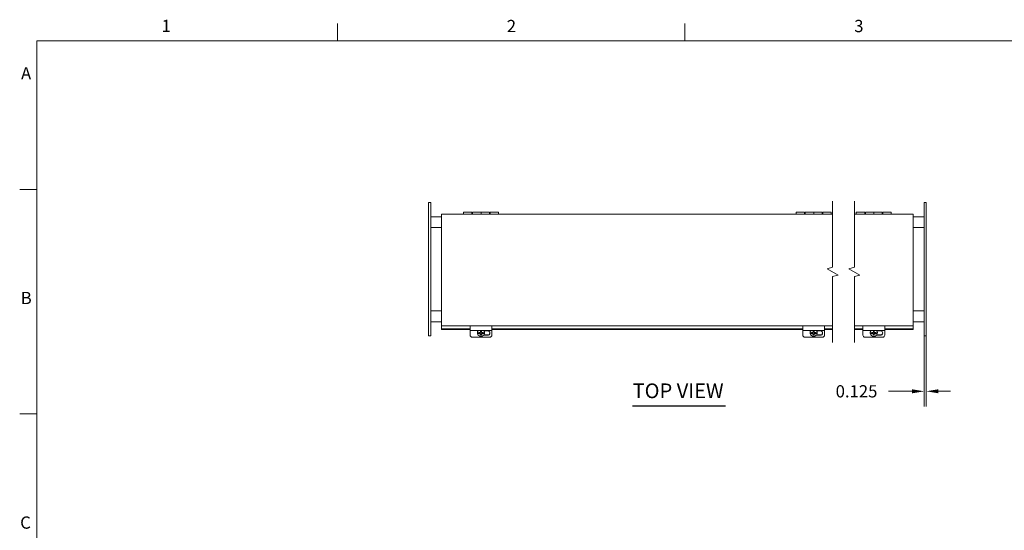
# Model space of a CAD drawing. Units: inches. Extents: x 1 to 118, y 3 to 74.
# Drawn here: x 2 to 58, y 45 to 74 of the extents above; entities that cross this region are included whole.
import ezdxf

# ---------------------------------------------------------------- set-up
doc = ezdxf.new("R2010")
doc.units = ezdxf.units.IN
doc.header["$LTSCALE"] = 7
doc.header["$MEASUREMENT"] = 0
doc.layers.get('0').update_dxf_attribs({"lineweight": 0})
for name, color, linetype, lineweight in [('Border (ANSI)', 7, 'Continuous', 5), ('Break Line (ANSI)', 7, 'Continuous', 5), ('Dimension (ANSI)', 7, 'Continuous', 5), ('Symbol (ANSI)', 7, 'Continuous', 5), ('Visible (ANSI)', 7, 'Continuous', 5)]:
    doc.layers.add(name, color=color, linetype=linetype, lineweight=lineweight)
doc.styles.add('Note Text (ANSI)', font='RomanS.shx')
doc.styles.add('ROMANS', font='romans.shx')
doc.styles.add('Text Style168', font='tahoma.ttf')
doc.dimstyles.new('Default (ANSI)', dxfattribs={"dimscale": 7, "dimtxt": 0.1, "dimasz": 0.098425, "dimexe": 0.125, "dimexo": 0.0625, "dimgap": 0.031496, "dimtad": 0, "dimtih": 1, "dimtoh": 1, "dimrnd": 1e-08, "dimzin": 0, "dimdsep": 46, "dimtxsty": 'ROMANS', "dimcen": 0.09, "dimdle": 0.393701, "dimclrd": 256, "dimclre": 256, "dimclrt": 256, "dimadec": 0, "dimazin": 0, "dimtfac": 1, "dimtofl": 0, "dimtmove": 0, "dimatfit": 3, "dimfxl": 1, "dimtolj": 1, "dimtzin": 0, "dimlwd": -1, "dimlwe": -1, "dimarcsym": 0})

# ---------------------------------------------------------------- blocks, each defined once
blk = doc.blocks.new('Borders Default Border')
at = {"layer": 'Border (ANSI)'}
for p, q in [((2.8333, 10.38), (2.8333, 10.52)), ((5.6667, 10.38), (5.6667, 10.52)), ((0.38, 9.1667), (0.24, 9.1667)), ((0.38, 7.3333), (0.24, 7.3333))]:
    blk.add_line(p, q, dxfattribs=at)
at = {"layer": 'Border (ANSI)', "flags": 128}
blk.add_lwpolyline([(0.38, 0.62), (0.38, 10.38), (16.62, 10.38), (16.62, 0.62), (0.38, 0.62)], dxfattribs=at)
at = {"layer": 'Border (ANSI)', "char_height": 0.1, "attachment_point": 7, "style": 'Note Text (ANSI)'}
for s, insert in [('1', (1.3971, 10.42)), ('2', (4.2142, 10.419)), ('3', (7.0491, 10.419)), ('A', (0.251, 10.0331)), ('B', (0.2485, 8.199)), ('C', (0.2437, 6.3657))]:
    blk.add_mtext(s, dxfattribs=dict(at, insert=insert))
blk = doc.blocks.new('*D16')
at = {"layer": 'Defpoints', "color": 0, "transparency": 16777216}
for p in [(53.336, 63.169), (53.461, 63.169), (53.461, 52.63)]:
    blk.add_point(p, dxfattribs=at)
at = {"layer": 'Dimension (ANSI)', "transparency": 16777216}
for p, q in [((53.336, 62.731), (53.336, 51.755)), ((53.461, 62.731), (53.461, 51.755)), ((52.647, 52.63), (51.302, 52.63)), ((54.15, 52.63), (54.839, 52.63))]:
    blk.add_line(p, q, dxfattribs=at)
for points in [[(52.647, 52.745), (52.647, 52.516), (53.336, 52.63)], [(54.15, 52.745), (54.15, 52.516), (53.461, 52.63)]]:
    blk.add_solid(points, dxfattribs=at)
at = {"layer": 'Dimension (ANSI)', "transparency": 16777216, "insert": (48.282, 52.98), "char_height": 0.7, "attachment_point": 1, "style": 'ROMANS'}
blk.add_mtext('\\A1;0.125', dxfattribs=at)

msp = doc.modelspace()

# ---------------------------------------------------------------- linework, layer by layer
at = {"layer": 'Break Line (ANSI)', "flags": 128}
for points in [[(48.1045, 55.4145), (48.1045, 59.1895), (48.417, 59.2732), (47.792, 59.6341), (48.1045, 59.7178), (48.1045, 63.4927)], [(49.3545, 55.4145), (49.3545, 59.1895), (49.667, 59.2732), (49.042, 59.6341), (49.3545, 59.7178), (49.3545, 63.4927)]]:
    msp.add_lwpolyline(points, dxfattribs=at)
at = {"layer": 'Symbol (ANSI)', "lineweight": 30}
msp.add_line((36.6875, 51.8046), (41.9875, 51.8046), dxfattribs=at)
at = {"layer": 'Visible (ANSI)'}
for p, q in [((25.1525, 63.4187), (25.0275, 63.4187)), ((25.0275, 63.1687), (25.0275, 63.4187)), ((25.0275, 63.1687), (25.0275, 56.0437)), ((25.1525, 63.4187), (25.1525, 63.1687)), ((25.1525, 56.0437), (25.1525, 63.1687)), ((53.4612, 63.4187), (53.3362, 63.4187)), ((53.3362, 63.1687), (53.3362, 63.4187)), ((53.3362, 63.1687), (53.3362, 56.0437)), ((53.4612, 63.4187), (53.4612, 63.1687)), ((53.4612, 56.0437), (53.4612, 63.1687)), ((25.1525, 62.6062), (25.7775, 62.6062)), ((25.7775, 62.7427), (48.1045, 62.7427)), ((25.7775, 62.7427), (25.7775, 62.6375)), ((25.7775, 56.473), (25.7775, 62.6375)), ((27.0275, 62.7427), (27.0275, 62.8562)), ((27.5075, 62.8562), (27.0275, 62.8562)), ((27.5075, 62.8562), (27.5075, 62.7427)), ((27.5075, 62.7912), (27.5475, 62.7912)), ((27.5475, 62.7427), (27.5475, 62.8562)), ((27.5475, 62.8562), (28.0275, 62.8562)), ((28.0275, 62.8562), (28.0275, 62.7427)), ((28.0275, 62.7427), (28.0275, 62.8562)), ((28.5075, 62.8562), (28.0275, 62.8562)), ((28.5075, 62.8562), (28.5075, 62.7427)), ((28.5075, 62.7912), (28.5475, 62.7912)), ((28.5475, 62.7427), (28.5475, 62.8562)), ((28.5475, 62.8562), (29.0275, 62.8562)), ((29.0275, 62.8562), (29.0275, 62.7427)), ((46.0275, 62.7427), (46.0275, 62.8562)), ((46.5075, 62.8562), (46.0275, 62.8562)), ((46.5075, 62.8562), (46.5075, 62.7427)), ((46.5075, 62.7912), (46.5475, 62.7912)), ((46.5475, 62.7427), (46.5475, 62.8562)), ((46.5475, 62.8562), (47.0275, 62.8562)), ((47.0275, 62.8562), (47.0275, 62.7427)), ((47.0275, 62.7427), (47.0275, 62.8562)), ((47.5075, 62.8562), (47.0275, 62.8562)), ((47.5075, 62.8562), (47.5075, 62.7427)), ((47.5075, 62.7912), (47.5475, 62.7912)), ((47.5475, 62.7427), (47.5475, 62.8562)), ((47.5475, 62.8562), (48.0275, 62.8562)), ((48.0275, 62.8562), (48.0275, 62.7427)), ((49.3545, 62.7427), (52.7112, 62.7427)), ((49.4612, 62.7427), (49.4612, 62.8562)), ((49.9412, 62.8562), (49.4612, 62.8562)), ((49.9412, 62.8562), (49.9412, 62.7427)), ((49.9412, 62.7912), (49.9812, 62.7912)), ((49.9812, 62.7427), (49.9812, 62.8562)), ((49.9812, 62.8562), (50.4612, 62.8562)), ((50.4612, 62.8562), (50.4612, 62.7427)), ((50.4612, 62.7427), (50.4612, 62.8562)), ((50.9412, 62.8562), (50.4612, 62.8562)), ((50.9412, 62.8562), (50.9412, 62.7427)), ((50.9412, 62.7912), (50.9812, 62.7912)), ((50.9812, 62.7427), (50.9812, 62.8562)), ((50.9812, 62.8562), (51.4612, 62.8562)), ((51.4612, 62.8562), (51.4612, 62.7427)), ((52.7112, 62.6375), (52.7112, 62.7427)), ((52.7112, 62.6375), (52.7112, 56.473)), ((52.7112, 62.6062), (53.3362, 62.6062)), ((25.7775, 61.9812), (25.1525, 61.9812)), ((25.1525, 61.9812), (25.7775, 61.9812)), ((53.3362, 61.9812), (52.7112, 61.9812)), ((52.7112, 61.9812), (53.3362, 61.9812)), ((25.1525, 57.2312), (25.7775, 57.2312)), ((25.7775, 57.2312), (25.1525, 57.2312)), ((52.7112, 57.2312), (53.3362, 57.2312)), ((53.3362, 57.2312), (52.7112, 57.2312)), ((25.7775, 56.6062), (25.1525, 56.6062)), ((25.7775, 56.473), (25.7775, 56.3677)), ((25.7775, 56.3258), (25.7775, 56.3677)), ((48.1045, 56.3677), (25.7775, 56.3677)), ((25.7775, 56.1898), (25.7775, 56.3258)), ((27.4025, 56.3677), (27.4025, 56.2681)), ((27.4025, 56.1042), (27.4025, 56.2681)), ((28.6525, 56.2681), (28.6525, 56.3677)), ((28.6525, 56.2681), (28.6525, 56.1042)), ((46.4025, 56.3677), (46.4025, 56.2681)), ((46.4025, 56.1042), (46.4025, 56.2681)), ((47.6525, 56.2681), (47.6525, 56.3677)), ((47.6525, 56.2681), (47.6525, 56.1042)), ((52.7112, 56.3677), (49.3545, 56.3677)), ((49.8362, 56.3677), (49.8362, 56.2681)), ((49.8362, 56.1042), (49.8362, 56.2681)), ((51.0862, 56.2681), (51.0862, 56.3677)), ((51.0862, 56.2681), (51.0862, 56.1042)), ((53.3362, 56.6062), (52.7112, 56.6062)), ((52.7112, 56.3677), (52.7112, 56.473)), ((52.7112, 56.3258), (52.7112, 56.3677)), ((52.7112, 56.1898), (52.7112, 56.3258)), ((25.0275, 55.7937), (25.0275, 56.0437)), ((25.0275, 55.7937), (25.1525, 55.7937)), ((25.1525, 56.0437), (25.1525, 55.7937)), ((25.7775, 56.1898), (27.4025, 56.1898)), ((25.7775, 56.1898), (25.7775, 56.1645)), ((25.7775, 56.1645), (27.4025, 56.1645)), ((27.4025, 56.1042), (27.4025, 55.8363)), ((27.4025, 56.1042), (28.6525, 56.1042)), ((27.5275, 55.7171), (28.5275, 55.7171)), ((27.8227, 55.9756), (27.8227, 55.9971)), ((27.8262, 56.0125), (27.8262, 56.0015)), ((27.8262, 55.9387), (28.0025, 55.9387)), ((27.8262, 55.9276), (27.8262, 55.9387)), ((28.0025, 56.081), (28.0025, 55.9914)), ((28.0025, 55.9175), (28.0025, 55.9387)), ((28.0025, 55.9175), (28.0025, 55.8348)), ((28.0025, 55.8525), (28.0525, 55.8525)), ((28.0525, 55.9914), (28.0525, 56.081)), ((28.0525, 55.9387), (28.2288, 55.9387)), ((28.0525, 55.9387), (28.0525, 55.9175)), ((28.0525, 55.8348), (28.0525, 55.9175)), ((28.4025, 55.8287), (28.1788, 55.8287)), ((28.1968, 55.8513), (28.4025, 55.8513)), ((28.213, 56.0824), (28.4025, 56.0824)), ((28.2288, 56.0015), (28.2288, 56.0125)), ((28.2288, 55.9387), (28.2288, 55.9276)), ((28.2322, 55.9756), (28.2322, 55.9971)), ((28.6525, 56.1898), (46.4025, 56.1898)), ((28.6525, 56.1645), (46.4025, 56.1645)), ((28.6525, 55.8363), (28.6525, 56.1042)), ((46.4025, 56.1042), (46.4025, 55.8363)), ((46.4025, 56.1042), (47.6525, 56.1042)), ((46.5275, 55.7171), (47.5275, 55.7171)), ((46.8227, 55.9756), (46.8227, 55.9971)), ((46.8262, 56.0125), (46.8262, 56.0015)), ((46.8262, 55.9387), (47.0025, 55.9387)), ((46.8262, 55.9276), (46.8262, 55.9387)), ((47.0025, 56.081), (47.0025, 55.9914)), ((47.0025, 55.9175), (47.0025, 55.9387)), ((47.0025, 55.9175), (47.0025, 55.8348)), ((47.0025, 55.8525), (47.0525, 55.8525)), ((47.0525, 55.9914), (47.0525, 56.081)), ((47.0525, 55.9387), (47.2288, 55.9387)), ((47.0525, 55.9387), (47.0525, 55.9175)), ((47.0525, 55.8348), (47.0525, 55.9175)), ((47.4025, 55.8287), (47.1788, 55.8287)), ((47.1968, 55.8513), (47.4025, 55.8513)), ((47.213, 56.0824), (47.4025, 56.0824)), ((47.2288, 56.0015), (47.2288, 56.0125)), ((47.2288, 55.9387), (47.2288, 55.9276)), ((47.2322, 55.9756), (47.2322, 55.9971)), ((47.6525, 56.1898), (48.1045, 56.1898)), ((47.6525, 56.1645), (48.1045, 56.1645)), ((47.6525, 55.8363), (47.6525, 56.1042)), ((49.3545, 56.1898), (49.8362, 56.1898)), ((49.3545, 56.1645), (49.8362, 56.1645)), ((49.8362, 56.1042), (49.8362, 55.8363)), ((49.8362, 56.1042), (51.0862, 56.1042)), ((49.9612, 55.7171), (50.9612, 55.7171)), ((50.2564, 55.9756), (50.2564, 55.9971)), ((50.2599, 56.0125), (50.2599, 56.0015)), ((50.2599, 55.9387), (50.4362, 55.9387)), ((50.2599, 55.9276), (50.2599, 55.9387)), ((50.4362, 56.081), (50.4362, 55.9914)), ((50.4362, 55.9175), (50.4362, 55.9387)), ((50.4362, 55.9175), (50.4362, 55.8348)), ((50.4362, 55.8525), (50.4862, 55.8525)), ((50.4862, 55.9914), (50.4862, 56.081)), ((50.4862, 55.9387), (50.6625, 55.9387)), ((50.4862, 55.9387), (50.4862, 55.9175)), ((50.4862, 55.8348), (50.4862, 55.9175)), ((50.8362, 55.8287), (50.6125, 55.8287)), ((50.6306, 55.8513), (50.8362, 55.8513)), ((50.6467, 56.0824), (50.8362, 56.0824)), ((50.6625, 56.0015), (50.6625, 56.0125)), ((50.6625, 55.9387), (50.6625, 55.9276)), ((50.6659, 55.9756), (50.6659, 55.9971)), ((51.0862, 56.1898), (52.7112, 56.1898)), ((51.0862, 56.1645), (52.7112, 56.1645)), ((51.0862, 55.8363), (51.0862, 56.1042)), ((52.7112, 56.1898), (52.7112, 56.1645)), ((53.3362, 55.7937), (53.3362, 56.0437)), ((53.3362, 55.7937), (53.4612, 55.7937)), ((53.4612, 56.0437), (53.4612, 55.7937))]:
    msp.add_line(p, q, dxfattribs=at)
for centre, major_axis, ratio, start_param, end_param in [((27.5275, 55.8363), (-0.125, 0), 0.953717, 0, 1.5707963), ((28.0275, 55.9756), (-0.2048, 0), 0.9848078, 6.0990151, 6.4673556), ((28.0275, 55.9971), (-0.2048, 0), 0.9848078, 5.7236521, 6.2831853), ((28.0275, 55.9646), (-0.2048, 0), 0.9848078, 5.5185897, 6.0990151), ((28.0275, 56.0559), (0.3723, 0), 0.1736482, 4.1411289, 4.6451912), ((28.0275, 55.982), (-0.3723, 0), 0.1736482, 0.9995363, 1.5035985), ((28.0275, 55.9646), (0.2048, 0), 0.9848078, 3.3257629, 6.0990151), ((28.0275, 56.1421), (0.3527, 0), 0.1736482, 4.6414487, 4.7833293), ((28.0275, 55.8959), (-0.3527, 0), 0.1736482, 1.499856, 1.6417366), ((28.0275, 56.0559), (0.3723, 0), 0.1736482, 4.7795868, 5.283649), ((28.0275, 55.982), (-0.3723, 0), 0.1736482, 1.6379941, 2.1420564), ((28.0275, 55.9646), (0.2048, 0), 0.9848078, 0.1841703, 0.7645956), ((28.0275, 55.9971), (0.2048, 0), 0.9848078, 0, 0.5595332), ((28.0275, 55.9756), (0.2048, 0), 0.9848078, 6.0990151, 6.4673556), ((28.4025, 55.9555), (0.133, 0), 0.953717, 4.712389, 7.8539816), ((28.4025, 55.9781), (0.133, 0), 0.953717, 4.712389, 6.1941678), ((28.5275, 55.8363), (0.125, 0), 0.953717, 4.712389, 6.2831853), ((46.5275, 55.8363), (-0.125, 0), 0.953717, 0, 1.5707963), ((47.0275, 55.9756), (-0.2048, 0), 0.9848078, 6.0990151, 6.4673556), ((47.0275, 55.9971), (-0.2048, 0), 0.9848078, 5.7236521, 6.2831853), ((47.0275, 55.9646), (-0.2048, 0), 0.9848078, 5.5185897, 6.0990151), ((47.0275, 56.0559), (0.3723, 0), 0.1736482, 4.1411289, 4.6451912), ((47.0275, 55.982), (-0.3723, 0), 0.1736482, 0.9995363, 1.5035985), ((47.0275, 55.9646), (0.2048, 0), 0.9848078, 3.3257629, 6.0990151), ((47.0275, 56.1421), (0.3527, 0), 0.1736482, 4.6414487, 4.7833293), ((47.0275, 55.8959), (-0.3527, 0), 0.1736482, 1.499856, 1.6417366), ((47.0275, 56.0559), (0.3723, 0), 0.1736482, 4.7795868, 5.283649), ((47.0275, 55.982), (-0.3723, 0), 0.1736482, 1.6379941, 2.1420564), ((47.0275, 55.9646), (0.2048, 0), 0.9848078, 0.1841703, 0.7645956), ((47.0275, 55.9971), (0.2048, 0), 0.9848078, 0, 0.5595332), ((47.0275, 55.9756), (0.2048, 0), 0.9848078, 6.0990151, 6.4673556), ((47.4025, 55.9555), (0.133, 0), 0.953717, 4.712389, 7.8539816), ((47.4025, 55.9781), (0.133, 0), 0.953717, 4.712389, 6.1941678), ((47.5275, 55.8363), (0.125, 0), 0.953717, 4.712389, 6.2831853), ((49.9612, 55.8363), (-0.125, 0), 0.953717, 0, 1.5707963), ((50.4612, 55.9756), (-0.2048, 0), 0.9848078, 6.0990151, 6.4673556), ((50.4612, 55.9971), (-0.2048, 0), 0.9848078, 5.7236521, 6.2831853), ((50.4612, 55.9646), (-0.2048, 0), 0.9848078, 5.5185897, 6.0990151), ((50.4612, 56.0559), (0.3723, 0), 0.1736482, 4.1411289, 4.6451912), ((50.4612, 55.982), (-0.3723, 0), 0.1736482, 0.9995363, 1.5035985), ((50.4612, 55.9646), (0.2048, 0), 0.9848078, 3.3257629, 6.0990151), ((50.4612, 56.1421), (0.3527, 0), 0.1736482, 4.6414487, 4.7833293), ((50.4612, 55.8959), (-0.3527, 0), 0.1736482, 1.499856, 1.6417366), ((50.4612, 56.0559), (0.3723, 0), 0.1736482, 4.7795868, 5.283649), ((50.4612, 55.982), (-0.3723, 0), 0.1736482, 1.6379941, 2.1420564), ((50.4612, 55.9646), (0.2048, 0), 0.9848078, 0.1841703, 0.7645956), ((50.4612, 55.9971), (0.2048, 0), 0.9848078, 0, 0.5595332), ((50.4612, 55.9756), (0.2048, 0), 0.9848078, 6.0990151, 6.4673556), ((50.8362, 55.9555), (0.133, 0), 0.953717, 4.712389, 7.8539816), ((50.8362, 55.9781), (0.133, 0), 0.953717, 4.712389, 6.1941678), ((50.9612, 55.8363), (0.125, 0), 0.953717, 4.712389, 6.2831853)]:
    msp.add_ellipse(centre, major_axis=major_axis, ratio=ratio, start_param=start_param, end_param=end_param, dxfattribs=at)

# ---------------------------------------------------------------- block references
at = {"xscale": 7, "yscale": 7, "zscale": 7}
msp.add_blockref('Borders Default Border', (0, 0), dxfattribs=at)

# ---------------------------------------------------------------- texts
at = {"layer": 'Symbol (ANSI)', "insert": (36.6868, 51.9759), "char_height": 0.84, "attachment_point": 7, "style": 'Text Style168'}
msp.add_mtext('TOP VIEW', dxfattribs=at)

# ---------------------------------------------------------------- dimensions: what is measured, and where the dimension line sits
at = {"layer": 'Dimension (ANSI)'}
dim = msp.add_linear_dim(base=(53.4612, 52.6304), p1=(53.3362, 63.1687), p2=(53.4612, 63.1687), angle=180, dimstyle='Default (ANSI)', override={"dimtih": 0, "dimtoh": 0, "dimdec": 3, "dimtp": 0, "dimtm": 0, "dimtdec": 2, "dimatfit": 1}, dxfattribs=at)
dim.commit()
dim.dimension.update_dxf_attribs({"geometry": '*D16', "text_midpoint": (49.6816, 52.6304), "dimtype": 160})

doc.saveas('drawing.dxf')
